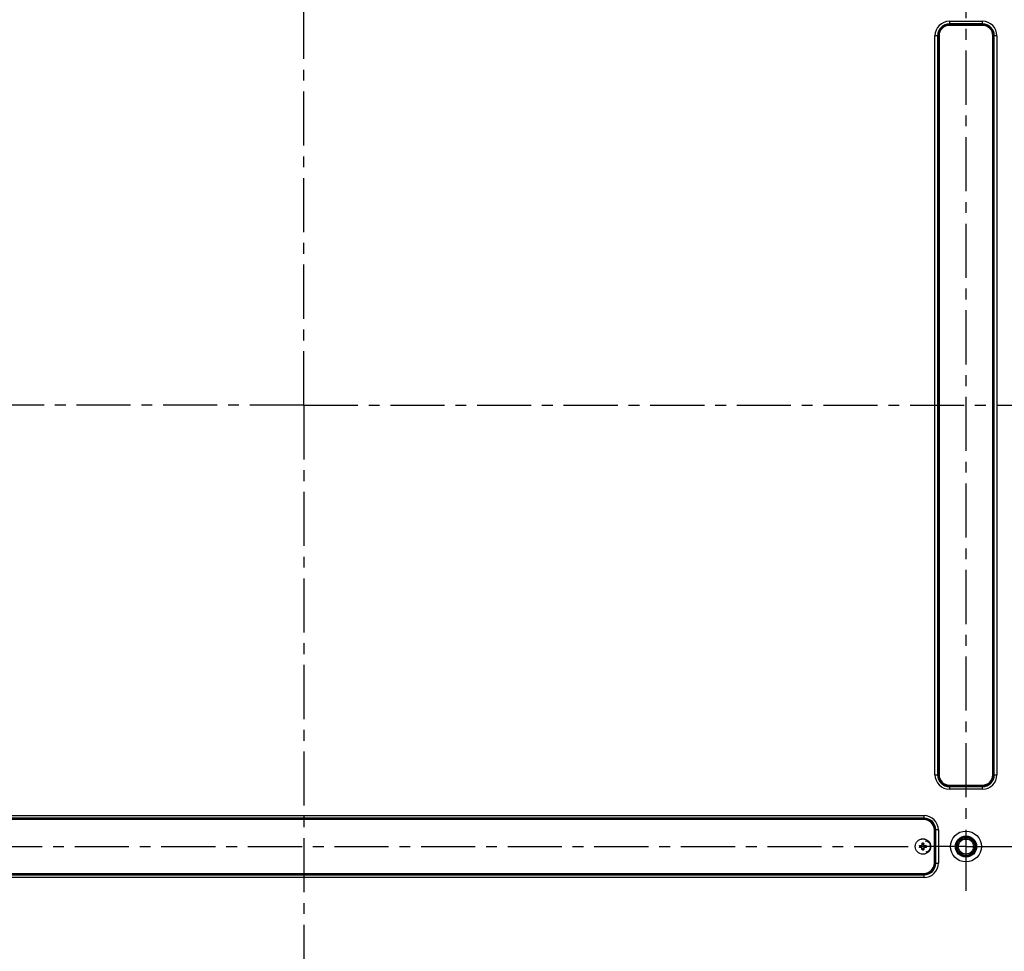
# Model space of a CAD drawing. Units: millimetres. Extents: x -674 to 5717, y -1532 to 2591.
# Drawn here: x 3800 to 4247, y 871 to 1293 of the extents above; entities that cross this region are included whole.
import ezdxf

# ---------------------------------------------------------------- set-up
doc = ezdxf.new("R2010")
doc.units = ezdxf.units.MM
doc.header["$LTSCALE"] = 65.395
doc.linetypes.add('CENTER', pattern=[0.6, 0.375, -0.075, 0.075, -0.075])
doc.layers.add('中心線', color=4, linetype='CONTINUOUS')
doc.layers.add('本体', color=7, linetype='CONTINUOUS')

msp = doc.modelspace()

# ---------------------------------------------------------------- linework, layer by layer
at = {"layer": '中心線', "linetype": 'CENTER'}
for p, q in [((3929.14469, 1118.05049), (3929.14469, 1852.34574)), ((4229.14469, 1318.05049), (4229.14469, 913.53585)), ((3929.14469, 1118.05049), (2823.04327, 1118.05049)), ((3929.14469, 1118.05049), (3929.14469, 463.32293)), ((3929.14469, 1118.05049), (5072.821, 1118.05049)), ((3629.14469, 918.05049), (4209.10954, 918.05049)), ((4229.14469, 918.05049), (4209.10954, 918.05049)), ((4229.14469, 918.05049), (4249.86812, 918.05049))]:
    msp.add_line(p, q, dxfattribs=at)
at = {"layer": '本体', "color": 7, "linetype": 'Continuous'}
for p, q in [((4221.64469, 1292.07814), (4236.64469, 1292.07814)), ((4221.64469, 1292.07814), (4221.64469, 1290.23195)), ((4236.64469, 1290.89994), (4221.64469, 1290.89994)), ((4221.64469, 1290.68511), (4236.64469, 1290.68511)), ((4236.64469, 1290.23195), (4221.64469, 1290.23195)), ((4236.64469, 1290.23195), (4236.64469, 1292.07814)), ((4216.96322, 1285.55049), (4215.11703, 1285.55049)), ((4215.11703, 950.55049), (4215.11703, 1285.55049)), ((4216.29523, 1285.55049), (4216.29523, 950.55049)), ((4216.51007, 950.55049), (4216.51007, 1285.55049)), ((4216.96322, 1285.55049), (4216.96322, 950.55049)), ((4243.17234, 1285.55049), (4241.32615, 1285.55049)), ((4241.32615, 950.55049), (4241.32615, 1285.55049)), ((4241.77931, 1285.55049), (4241.77931, 950.55049)), ((4241.99414, 950.55049), (4241.99414, 1285.55049)), ((4243.17234, 1285.55049), (4243.17234, 950.55049)), ((4215.11703, 950.55049), (4216.96322, 950.55049)), ((4241.32615, 950.55049), (4243.17234, 950.55049)), ((4221.64469, 945.86902), (4236.64469, 945.86902)), ((4221.64469, 945.86902), (4221.64469, 944.02283)), ((4236.64469, 944.02283), (4236.64469, 945.86902)), ((4236.64469, 945.41587), (4221.64469, 945.41587)), ((4221.64469, 945.20103), (4236.64469, 945.20103)), ((4236.64469, 944.02283), (4221.64469, 944.02283)), ((3648.14469, 932.07814), (4210.14469, 932.07814)), ((4210.14469, 930.89994), (3648.14469, 930.89994)), ((3648.14469, 930.68511), (4210.14469, 930.68511)), ((4210.14469, 930.23195), (3648.14469, 930.23195)), ((4210.14469, 930.23195), (4210.14469, 932.07814)), ((4216.67234, 925.55049), (4214.82615, 925.55049)), ((4214.82615, 910.55049), (4214.82615, 925.55049)), ((4215.27931, 925.55049), (4215.27931, 910.55049)), ((4215.49414, 910.55049), (4215.49414, 925.55049)), ((4216.67234, 925.55049), (4216.67234, 910.55049)), ((4209.37101, 919.44343), (4209.23008, 919.44343)), ((4209.37101, 919.44343), (4209.37101, 918.80049)), ((4209.39469, 919.60861), (4209.39469, 919.47416)), ((4209.89469, 919.47416), (4209.39469, 919.47416)), ((4209.89469, 919.47416), (4209.89469, 919.60861)), ((4210.05929, 919.44343), (4209.91836, 919.44343)), ((4209.91836, 918.80049), (4209.91836, 919.44343)), ((4206.14469, 918.05204), (4206.14469, 918.0488)), ((4208.22101, 918.30049), (4208.08656, 918.30049)), ((4208.08656, 917.80049), (4208.22101, 917.80049)), ((4208.22101, 918.30049), (4208.22101, 917.80049)), ((4208.25174, 918.46509), (4208.25174, 918.32416)), ((4208.89469, 918.32416), (4208.25174, 918.32416)), ((4208.25174, 917.77681), (4208.89469, 917.77681)), ((4208.25174, 917.77681), (4208.25174, 917.63588)), ((4208.89469, 918.32416), (4208.89469, 918.48801)), ((4208.89469, 917.61297), (4208.89469, 917.77681)), ((4209.20717, 918.80049), (4209.37101, 918.80049)), ((4209.37101, 917.30049), (4209.20717, 917.30049)), ((4209.23008, 916.65754), (4209.37101, 916.65754)), ((4209.37101, 917.30049), (4209.37101, 916.65754)), ((4209.3942, 916.49237), (4209.39469, 916.62681)), ((4209.39469, 916.62681), (4209.89469, 916.62681)), ((4209.89469, 916.62681), (4209.89517, 916.49237)), ((4209.91836, 918.80049), (4210.08221, 918.80049)), ((4210.08221, 917.30049), (4209.91836, 917.30049)), ((4209.91836, 916.65754), (4209.91836, 917.30049)), ((4209.91836, 916.65754), (4210.05929, 916.65754)), ((4210.39469, 918.48801), (4210.39469, 918.32416)), ((4211.03763, 918.32416), (4210.39469, 918.32416)), ((4210.39469, 917.77681), (4211.03763, 917.77681)), ((4210.39469, 917.77681), (4210.39469, 917.61297)), ((4211.03763, 918.32416), (4211.03763, 918.46509)), ((4211.03763, 917.63588), (4211.03763, 917.77681)), ((4211.20281, 918.30049), (4211.06836, 918.30049)), ((4211.06836, 917.80049), (4211.06836, 918.30049)), ((4211.06836, 917.80049), (4211.20281, 917.80049)), ((4213.14469, 918.04894), (4213.14469, 918.05218)), ((4214.82615, 910.55049), (4216.67234, 910.55049)), ((3648.14469, 905.86902), (4210.14469, 905.86902)), ((4210.14469, 904.02283), (4210.14469, 905.86902)), ((4210.14469, 905.41587), (3648.14469, 905.41587)), ((3648.14469, 905.20103), (4210.14469, 905.20103)), ((4210.14469, 904.02283), (3648.14469, 904.02283))]:
    msp.add_line(p, q, dxfattribs=at)
at = {"layer": '本体', "color": 7, "linetype": 'CENTER'}
msp.add_line((4229.14469, 913.53585), (4229.14469, 898.01534), dxfattribs=at)
at = {"layer": '本体', "color": 7, "linetype": 'Continuous'}
for centre, radius in [((4229.14469, 918.05049), 7), ((4209.64469, 918.05049), 3.5), ((4209.64469, 918.05049), 3.46462), ((4229.14469, 918.05049), 4.8), ((4229.14469, 918.05049), 4.5), ((4229.14469, 918.05049), 4), ((4229.14469, 918.05049), 3.4)]:
    msp.add_circle(centre, radius, dxfattribs=at)
for centre, radius, start, end in [((4221.64469, 1285.55049), 6.52765, 90.0000001, 180.0000001), ((4221.64469, 1285.55049), 5.34945, 90, 179.9999999), ((4221.64469, 1285.55049), 5.13462, 90, 179.9999999), ((4221.64469, 1285.55049), 4.68146, 90, 180), ((4236.64469, 1285.55049), 6.52765, 0.0000001, 90.0000001), ((4236.64469, 1285.55049), 5.34945, 0, 90), ((4236.64469, 1285.55049), 5.13462, 0, 90), ((4236.64469, 1285.55049), 4.68146, 0, 90), ((4221.64469, 950.55049), 6.52765, 180.0000001, 270.0000001), ((4221.64469, 950.55049), 5.34945, 180, 269.9999999), ((4221.64469, 950.55049), 5.13462, 180, 269.9999999), ((4221.64469, 950.55049), 4.68146, 180, 270), ((4236.64469, 950.55049), 6.52765, 270.0000001, 0), ((4236.64469, 950.55049), 5.34945, 270, 359.9999999), ((4236.64469, 950.55049), 5.13462, 270, 359.9999999), ((4236.64469, 950.55049), 4.68146, 270, 0), ((4210.14469, 925.55049), 6.52765, 0.0000001, 90.0000001), ((4210.14469, 925.55049), 5.34945, 0, 90), ((4210.14469, 925.55049), 5.13462, 0, 90), ((4210.14469, 925.55049), 4.68146, 0, 90), ((4209.6439, 889.16795), 30.44168, 89.9985118, 90.4690544), ((4209.64548, 889.16805), 30.44158, 89.5309449, 90.0014889), ((4210.64469, 918.05049), 2.5, 281.5982295, 90), ((4238.7051, 918.05049), 30.61956, 179.5321911, 180.4678089), ((4208.89469, 918.80049), 0.47633, 270, 0), ((4208.88685, 918.80833), 0.32041, 271.4020928, 358.5979072), ((4208.89469, 917.30049), 0.47633, 0, 90), ((4208.88684, 917.29264), 0.32042, 1.4029909, 88.5969455), ((4209.64462, 947.11046), 30.61911, 269.5314002, 270.0001247), ((4209.64451, 947.18873), 30.69739, 270.000321, 270.4678496), ((4210.39469, 918.80049), 0.47633, 180, 270), ((4210.39469, 917.30049), 0.47633, 90, 180), ((4210.40253, 918.80833), 0.32041, 181.402087, 268.597913), ((4210.40253, 917.29264), 0.32042, 91.4030232, 178.5969768), ((4180.58427, 918.05049), 30.61956, 359.5321911, 0.4678089), ((4210.14469, 910.55049), 6.52765, 270.0000001, 0), ((4210.14469, 910.55049), 5.34945, 270, 359.9999999), ((4210.14469, 910.55049), 5.13462, 270, 359.9999999), ((4210.14469, 910.55049), 4.68146, 270, 0)]:
    msp.add_arc(centre, radius, start, end, dxfattribs=at)
for points, knots in [([(4209.23008, 919.44343), (4209.22759, 919.39039), (4209.21816, 919.17615), (4209.21114, 918.96179), (4209.20717, 918.80049)], [0, 0, 0, 0, 0.247594811, 1, 1, 1, 1]), ([(4209.23008, 919.44343), (4209.23106, 919.46425), (4209.24039, 919.50614), (4209.27555, 919.56031), (4209.3286, 919.59856), (4209.37179, 919.60816), (4209.39323, 919.60833)], [0, 0, 0, 0, 0.246152031, 0.494903727, 0.746744278, 1, 1, 1, 1]), ([(4209.37101, 919.44343), (4209.37103, 919.45045), (4209.37447, 919.46462), (4209.38783, 919.47415), (4209.39469, 919.47416)], [0, 0, 0, 0, 0.505952958, 1, 1, 1, 1]), ([(4209.89469, 919.47416), (4209.90154, 919.47415), (4209.91491, 919.46462), (4209.91835, 919.45045), (4209.91836, 919.44343)], [0, 0, 0, 0, 0.494047282, 1, 1, 1, 1]), ([(4209.89614, 919.60835), (4209.91759, 919.60817), (4209.96076, 919.59854), (4210.01384, 919.56035), (4210.04896, 919.50614), (4210.05831, 919.46426), (4210.05929, 919.44343)], [0, 0, 0, 0, 0.253258813, 0.505043002, 0.753815715, 1, 1, 1, 1]), ([(4210.08221, 918.80049), (4210.08087, 918.85455), (4210.07501, 919.06893), (4210.06681, 919.28324), (4210.05929, 919.44343)], [0, 0, 0, 0, 0.252181868, 1, 1, 1, 1]), ([(4208.08656, 918.30049), (4208.08674, 918.32206), (4208.09616, 918.3655), (4208.13424, 918.41917), (4208.18868, 918.45466), (4208.2308, 918.4641), (4208.25174, 918.46509)], [0, 0, 0, 0, 0.253331638, 0.505087327, 0.753845025, 1, 1, 1, 1]), ([(4208.25174, 917.63588), (4208.2308, 917.63687), (4208.18867, 917.6463), (4208.13426, 917.68182), (4208.09615, 917.73546), (4208.08674, 917.77891), (4208.08656, 917.80049)], [0, 0, 0, 0, 0.246129236, 0.494884113, 0.746674157, 1, 1, 1, 1]), ([(4208.22101, 918.30049), (4208.22102, 918.30734), (4208.23056, 918.32071), (4208.24472, 918.32415), (4208.25174, 918.32416)], [0, 0, 0, 0, 0.494047282, 1, 1, 1, 1]), ([(4208.25174, 917.77681), (4208.24472, 917.77683), (4208.23056, 917.78027), (4208.22102, 917.79364), (4208.22101, 917.80049)], [0, 0, 0, 0, 0.505952958, 1, 1, 1, 1]), ([(4208.25174, 918.46509), (4208.30478, 918.46758), (4208.51903, 918.47702), (4208.73338, 918.48403), (4208.89469, 918.48801)], [0, 0, 0, 0, 0.247592796, 1, 1, 1, 1]), ([(4208.89469, 917.61297), (4208.84062, 917.6143), (4208.62625, 917.62016), (4208.41194, 917.62836), (4208.25174, 917.63588)], [0, 0, 0, 0, 0.252178805, 1, 1, 1, 1]), ([(4209.23008, 916.65754), (4209.22759, 916.71058), (4209.21815, 916.92483), (4209.21114, 917.13918), (4209.20717, 917.30049)], [0, 0, 0, 0, 0.247592796, 1, 1, 1, 1]), ([(4209.3942, 916.49241), (4209.37267, 916.49265), (4209.32932, 916.50211), (4209.27585, 916.54024), (4209.24048, 916.5946), (4209.23107, 916.63664), (4209.23008, 916.65754)], [0, 0, 0, 0, 0.253341874, 0.505097879, 0.753842168, 1, 1, 1, 1]), ([(4209.39469, 916.62681), (4209.38783, 916.62682), (4209.37447, 916.63636), (4209.37103, 916.65053), (4209.37101, 916.65754)], [0, 0, 0, 0, 0.494047282, 1, 1, 1, 1]), ([(4210.05929, 916.65754), (4210.0583, 916.63659), (4210.04886, 916.59443), (4210.01329, 916.54002), (4209.95961, 916.50185), (4209.91612, 916.4926), (4209.89453, 916.49236)], [0, 0, 0, 0, 0.246146355, 0.494889926, 0.74669556, 1, 1, 1, 1]), ([(4209.91836, 916.65754), (4209.91835, 916.65053), (4209.91491, 916.63636), (4209.90154, 916.62682), (4209.89469, 916.62681)], [0, 0, 0, 0, 0.505952958, 1, 1, 1, 1]), ([(4210.08221, 917.30049), (4210.08087, 917.24642), (4210.07501, 917.03205), (4210.06681, 916.81774), (4210.05929, 916.65754)], [0, 0, 0, 0, 0.252178805, 1, 1, 1, 1]), ([(4210.39469, 918.48801), (4210.44875, 918.48668), (4210.66312, 918.48081), (4210.87743, 918.47261), (4211.03763, 918.46509)], [0, 0, 0, 0, 0.252178805, 1, 1, 1, 1]), ([(4211.03763, 917.63588), (4210.98459, 917.63339), (4210.77035, 917.62396), (4210.55599, 917.61694), (4210.39469, 917.61297)], [0, 0, 0, 0, 0.247592796, 1, 1, 1, 1]), ([(4211.20281, 918.30049), (4211.20263, 918.32207), (4211.19323, 918.36552), (4211.1551, 918.41915), (4211.10072, 918.45471), (4211.05858, 918.4641), (4211.03763, 918.46509)], [0, 0, 0, 0, 0.253365656, 0.505095314, 0.753828556, 1, 1, 1, 1]), ([(4211.03763, 918.32416), (4211.04465, 918.32415), (4211.05882, 918.32071), (4211.06835, 918.30734), (4211.06836, 918.30049)], [0, 0, 0, 0, 0.505952958, 1, 1, 1, 1]), ([(4211.20281, 917.80049), (4211.20263, 917.77891), (4211.19321, 917.73547), (4211.15513, 917.68181), (4211.1007, 917.64631), (4211.05857, 917.63687), (4211.03763, 917.63588)], [0, 0, 0, 0, 0.253331566, 0.505087827, 0.75384579, 1, 1, 1, 1]), ([(4211.06836, 917.80049), (4211.06835, 917.79364), (4211.05882, 917.78027), (4211.04465, 917.77683), (4211.03763, 917.77681)], [0, 0, 0, 0, 0.494047282, 1, 1, 1, 1])]:
    msp.add_open_spline(points, degree=3, knots=knots, dxfattribs=at)

doc.saveas('drawing.dxf')
